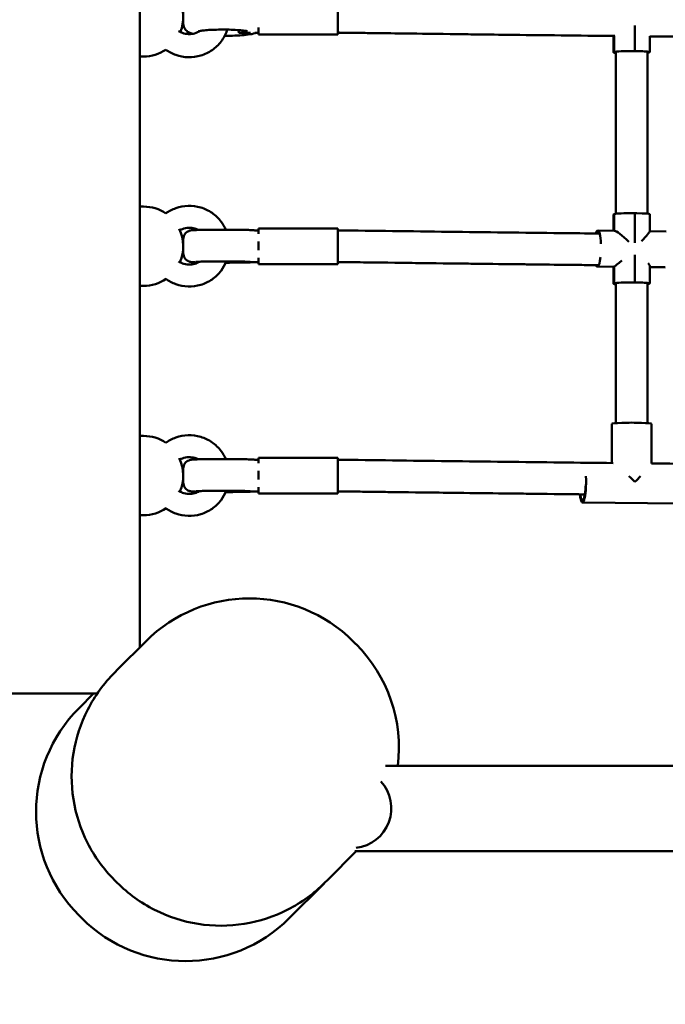
# Model space of a CAD drawing. Units: millimetres. Extents: x 8870 to 19986, y 4344 to 14013.
# Drawn here: x 12456 to 12782, y 10579 to 11076 of the extents above; entities that cross this region are included whole.
import ezdxf

# ---------------------------------------------------------------- set-up
doc = ezdxf.new("R2010")
doc.units = ezdxf.units.MM
doc.header["$LTSCALE"] = 100
doc.layers.add('Widoczne (ISO)', color=7, linetype='Continuous', lineweight=50)
doc.layers.add('Wymiar (ISO)', color=7, linetype='Continuous', lineweight=25)
doc.styles.add('Tekst notatki (ISO)', font='tahoma.ttf')
doc.dimstyles.new('Domyślne (ISO)', dxfattribs={"dimscale": 100, "dimtxt": 3.5, "dimasz": 2.5, "dimexe": 3.175, "dimexo": 0, "dimgap": 0.762, "dimtad": 1, "dimdec": 0, "dimlfac": 0.1, "dimrnd": 1e-08, "dimzin": 0, "dimtxsty": 'Tekst notatki (ISO)', "dimcen": 0.09, "dimdle": 10, "dimclrd": 256, "dimclre": 256, "dimclrt": 256, "dimazin": 0, "dimtfac": 1.001486, "dimtmove": 0, "dimatfit": 3, "dimfxl": 0, "dimtolj": 1, "dimtzin": 0, "dimlwd": -1, "dimlwe": -1, "dimarcsym": 0})

# ---------------------------------------------------------------- blocks, each defined once
blk = doc.blocks.new('*D3')
at = {"layer": 'Defpoints', "color": 0, "transparency": 16777216}
for p in [(10282.68, 11297.5), (18574.58, 10596.02), (10282.68, 4661.64)]:
    blk.add_point(p, dxfattribs=at)
at = {"layer": 'Wymiar (ISO)', "transparency": 16777216}
for p, q in [((10282.68, 11297.5), (10282.68, 4344.14)), ((18574.58, 10596.02), (18574.58, 4344.14)), ((18324.58, 4661.64), (10532.68, 4661.64))]:
    blk.add_line(p, q, dxfattribs=at)
for points in [[(10532.68, 4703.3), (10532.68, 4619.97), (10282.68, 4661.64)], [(18324.58, 4703.3), (18324.58, 4619.97), (18574.58, 4661.64)]]:
    blk.add_solid(points, dxfattribs=at)
at = {"layer": 'Wymiar (ISO)', "transparency": 16777216, "insert": (14053.12, 5103.82), "char_height": 350, "attachment_point": 1, "style": 'Tekst notatki (ISO)'}
blk.add_mtext('\\A1;829', dxfattribs=at)
blk = doc.blocks.new('*D4')
at = {"layer": 'Defpoints', "color": 0, "transparency": 16777216}
for p in [(9317.03, 12970.37), (14517.03, 12970.37), (14185.74, 5673.67)]:
    blk.add_point(p, dxfattribs=at)
at = {"layer": 'Wymiar (ISO)', "transparency": 16777216}
for p, q in [((14517.03, 12970.37), (8999.53, 12970.37)), ((9317.03, 5923.67), (9317.03, 12720.37)), ((14185.74, 5673.67), (8999.53, 5673.67))]:
    blk.add_line(p, q, dxfattribs=at)
for points in [[(9275.36, 12720.37), (9358.7, 12720.37), (9317.03, 12970.37)], [(9275.36, 5923.67), (9358.7, 5923.67), (9317.03, 5673.67)]]:
    blk.add_solid(points, dxfattribs=at)
at = {"layer": 'Wymiar (ISO)', "transparency": 16777216, "insert": (8876.26, 8949.22), "char_height": 350, "attachment_point": 1, "rotation": 90, "style": 'Tekst notatki (ISO)'}
blk.add_mtext('\\A1;730', dxfattribs=at)
blk = doc.blocks.new('*D6')
at = {"layer": 'Defpoints', "color": 0, "transparency": 16777216}
for p in [(17574.58, 13566.02), (17574.58, 11366.02), (11635.26, 8695.9)]:
    blk.add_point(p, dxfattribs=at)
at = {"layer": 'Wymiar (ISO)', "transparency": 16777216}
for p, q in [((11635.26, 8695.9), (11635.26, 13883.52)), ((17574.58, 11366.02), (17574.58, 13883.52)), ((11885.26, 13566.02), (17324.58, 13566.02))]:
    blk.add_line(p, q, dxfattribs=at)
for points in [[(11885.26, 13607.69), (11885.26, 13524.35), (11635.26, 13566.02)], [(17324.58, 13607.69), (17324.58, 13524.35), (17574.58, 13566.02)]]:
    blk.add_solid(points, dxfattribs=at)
at = {"layer": 'Wymiar (ISO)', "transparency": 16777216, "insert": (14231.29, 14006.56), "char_height": 350, "attachment_point": 1, "style": 'Tekst notatki (ISO)'}
blk.add_mtext('\\A1;594', dxfattribs=at)

msp = doc.modelspace()

# ---------------------------------------------------------------- linework, layer by layer
at = {"layer": 'Widoczne (ISO)'}
for p, q in [((12517.03, 10759.27), (12517.03, 11420.47)), ((12617.03, 11068.56), (12617.03, 11086.56)), ((12539.03, 11074.08), (12539.03, 11081.04)), ((12577.03, 11072.21), (12577.03, 11068.56)), ((12766.9, 11073.2), (12766.9, 11060.27)), ((12567.03, 11069.56), (12567.03, 11070.85)), ((12572.87, 11069.56), (12567.03, 11069.56)), ((12577.03, 11069.56), (12575.15, 11069.56)), ((12617.03, 11068.56), (12577.03, 11068.56)), ((12617.79, 11069.56), (12617.03, 11069.56)), ((12756.06, 11059.65), (12756.06, 11067.89)), ((12756.38, 11067.89), (12756.38, 11059.81)), ((12774.4, 11067.77), (12774.4, 11059.76)), ((12517.03, 11057.56), (12519.03, 11057.56)), ((12756.38, 11059.81), (12756.2, 11059.75)), ((12756.57, 11059.87), (12756.38, 11059.81)), ((12757.23, 10978.17), (12757.23, 11059.97)), ((12766.9, 11060.27), (12765.91, 11060.28)), ((12767.88, 11060.26), (12766.9, 11060.27)), ((12773.23, 10978.19), (12773.23, 11059.97)), ((12774.07, 11059.6), (12773.89, 11059.53)), ((12774.07, 11059.81), (12774.07, 11059.6)), ((12774.26, 11059.66), (12774.07, 11059.6)), ((12517.03, 10981.8), (12519.03, 10981.8)), ((12756.06, 10969.59), (12756.06, 10977.82)), ((12756.38, 10977.98), (12756.2, 10977.92)), ((12756.57, 10978.04), (12756.38, 10977.98)), ((12756.38, 10977.98), (12756.38, 10969.58)), ((12765.91, 10978.45), (12766.9, 10978.44)), ((12766.9, 10978.44), (12767.88, 10978.43)), ((12766.9, 10978.44), (12766.9, 10963.52)), ((12774.4, 10977.93), (12774.4, 10969.3)), ((12575.01, 10969.8), (12577.03, 10969.8)), ((12577.03, 10970.8), (12577.03, 10968.03)), ((12617.03, 10970.8), (12577.03, 10970.8)), ((12617.03, 10952.8), (12617.03, 10970.8)), ((12748.22, 10969.66), (12747.85, 10969.54)), ((12748.31, 10969.68), (12756.68, 10969.58)), ((12774.4, 10969.36), (12782.71, 10969.26)), ((12539.03, 10958.3), (12539.03, 10965.3)), ((12577.03, 10964.22), (12577.03, 10959.75)), ((12567.03, 10953.8), (12567.03, 10954.06)), ((12567.03, 10953.8), (12573.4, 10953.8)), ((12574.66, 10953.8), (12577.03, 10953.8)), ((12577.03, 10955.86), (12577.03, 10952.8)), ((12617.03, 10953.8), (12617.79, 10953.8)), ((12766.9, 10957.44), (12766.9, 10943.51)), ((12617.03, 10952.8), (12577.03, 10952.8)), ((12756.12, 10951.46), (12747.75, 10951.56)), ((12748.22, 10951.7), (12747.85, 10951.57)), ((12756.06, 10942.89), (12756.06, 10951.46)), ((12756.38, 10951.54), (12756.2, 10951.47)), ((12756.57, 10951.6), (12756.38, 10951.54)), ((12756.38, 10951.54), (12756.38, 10943.05)), ((12774.4, 10951.62), (12774.4, 10943)), ((12782.14, 10951.14), (12774.4, 10951.23)), ((12756.38, 10943.05), (12756.2, 10942.99)), ((12756.57, 10943.12), (12756.38, 10943.05)), ((12757.23, 10872.48), (12757.23, 10943.21)), ((12766.9, 10943.51), (12765.91, 10943.53)), ((12767.88, 10943.5), (12766.9, 10943.51)), ((12773.23, 10872.48), (12773.23, 10943.21)), ((12774.07, 10943.05), (12774.07, 10942.84)), ((12774.26, 10942.9), (12774.07, 10942.84)), ((12517.03, 10941.8), (12519.03, 10941.8)), ((12774.07, 10942.84), (12773.89, 10942.78)), ((12755.23, 10852.36), (12755.23, 10872.09)), ((12775.23, 10852.15), (12775.23, 10872.09)), ((12517.03, 10866.04), (12519.03, 10866.04)), ((12575.01, 10854.04), (12577.03, 10854.04)), ((12577.03, 10855.04), (12577.03, 10852.27)), ((12617.03, 10855.04), (12577.03, 10855.04)), ((12617.03, 10837.04), (12617.03, 10855.04)), ((12539.03, 10842.54), (12539.03, 10849.54)), ((12577.03, 10848.46), (12577.03, 10843.99)), ((12577.03, 10840.09), (12577.03, 10837.04)), ((12567.03, 10838.04), (12567.03, 10838.3)), ((12567.03, 10838.04), (12573.4, 10838.04)), ((12574.66, 10838.04), (12577.03, 10838.04)), ((12617.03, 10837.04), (12577.03, 10837.04)), ((12617.03, 10838.04), (12617.79, 10838.04)), ((12789.77, 10831.89), (12740.47, 10832.42)), ((12517.03, 10826.04), (12519.03, 10826.04)), ((12505.85, 10748.08), (12520.11, 10762.34)), ((12626.17, 10760.93), (12624.76, 10762.34)), ((12505.85, 10748.08), (12504.43, 10746.66)), ((12449.86, 10736.02), (12495.61, 10736.02)), ((12486.44, 10728.68), (12493.78, 10736.02)), ((12641, 10699.54), (14400.24, 10699.54)), ((12626.17, 10656.27), (12611.91, 10642.01)), ((12625.58, 10656.54), (13007.34, 10656.54)), ((12505.74, 10640.49), (12504.32, 10641.9)), ((12609.72, 10639.83), (12592.51, 10622.61)), ((12609.72, 10639.83), (12610.5, 10640.6)), ((12610.5, 10640.6), (12611.91, 10642.01)), ((12487.86, 10622.61), (12486.44, 10624.02))]:
    msp.add_line(p, q, dxfattribs=at)
for centre, radius, start, end in [((12519.03, 11077.56), 20, 337.4212, 26.3562), ((12519.03, 11077.56), 20, 270, 303.9687), ((12519.03, 10961.8), 20, 55.8833, 90), ((12519.03, 10961.8), 20, 336.1064, 25.9753), ((12519.03, 10961.8), 20, 270, 304.5805), ((12519.03, 10846.04), 20, 55.8833, 90), ((12519.03, 10846.04), 20, 336.1064, 25.9753), ((12519.03, 10846.04), 20, 270, 304.5805), ((12572.43, 10710.01), 74, 45, 135), ((12573.85, 10708.6), 74, 352.9682, 45), ((12538.77, 10676.35), 74, 135, 225), ((12624.03, 10678.04), 20, 276.4491, 42.5449), ((12573.85, 10708.6), 74, 315, 315.2913), ((12540.18, 10674.94), 74, 225, 315)]:
    msp.add_arc(centre, radius, start, end, dxfattribs=at)
for centre, major_axis, ratio, start_param, end_param in [((12764.06, 11059.65), (-8, 0), 0.064247, 6.096662, 6.83038), ((12765.23, 11059.7), (-9, 0), 0.064247, 6.096662, 6.759068), ((12765.23, 11059.7), (-9, 0), 0.064247, 4.525866, 6.096662), ((12764.43, 11059.78), (-8, 0), 0.064247, 4.525866, 6.096662), ((12765.23, 11059.7), (9, 0), 0.064247, 6.096662, 7.667458), ((12766.4, 11059.76), (8, 0), 0.064247, 6.096662, 7.667458), ((12765.23, 11059.7), (9, 0), 0.064247, 5.807303, 6.096662), ((12766.02, 11059.63), (8, 0), 0.064247, 5.832959, 6.096662), ((12764.06, 10977.82), (-8, 0), 0.064247, 6.096662, 6.283185), ((12764.43, 10977.95), (-8, 0), 0.064247, 4.525866, 6.096662), ((12766.4, 10977.93), (8, 0), 0.064247, 0, 1.384273), ((12747.85, 10961.55), (0.1, 8), 0.185061, 0.065423, 0.588865), ((12748.03, 10960.62), (0.1, 8), 0.185061, 5.895093, 6.606461), ((12748.22, 10961.68), (0.1, 8), 0.185061, 4.882448, 6.348609), ((12764.43, 10961.48), (7.94, -8.03), 0.125118, 1.760808, 3.015619), ((12766.4, 10961.46), (-7.99, -7.89), 0.061364, 2.015336, 3.081043), ((12748.22, 10959.68), (-0.1, -8), 0.185061, 0.065423, 1.125591), ((12764.43, 10959.49), (-7.99, -7.89), 0.061364, 0.125973, 0.967361), ((12766.4, 10959.46), (7.94, -8.03), 0.125118, 0.125973, 0.583332), ((12747.85, 10959.56), (-0.1, -8), 0.185061, 5.872908, 6.348609), ((12764.06, 10959.36), (7.99, 7.89), 0.061364, 3.202143, 3.267566), ((12782.24, 10959.14), (-0.1, -8), 0.185061, 0, 0.065423), ((12764.06, 10942.89), (-8, 0), 0.064247, 6.096662, 6.83038), ((12765.23, 10942.95), (-9, 0), 0.064247, 6.096662, 6.759068), ((12765.23, 10942.95), (-9, 0), 0.064247, 4.525866, 6.096662), ((12764.43, 10943.02), (-8, 0), 0.064247, 4.525866, 6.096662), ((12765.23, 10942.95), (9, 0), 0.064247, 6.096662, 7.667458), ((12766.4, 10943), (8, 0), 0.064247, 6.096662, 7.667458), ((12765.23, 10942.95), (9, 0), 0.064247, 5.807303, 6.096662), ((12766.02, 10942.87), (8, 0), 0.064247, 5.832959, 6.096662), ((12765.23, 10872.09), (10, 0), 0.064247, 0, 3.141593), ((12740.58, 10842.42), (-0.11, -10), 0.166811, 5.340944, 8.191699), ((12765.23, 10842.15), (9.93, -10.04), 0.115838, 1.519427, 1.823959), ((12765.23, 10842.15), (9.99, 9.88), 0.051978, 4.828965, 5.131998), ((12740.58, 10842.42), (-0.1, -9), 0.166811, 5.424346, 7.75868)]:
    msp.add_ellipse(centre, major_axis=major_axis, ratio=ratio, start_param=start_param, end_param=end_param, dxfattribs=at)
for points, knots in [([(12539.03, 11074.08), (12539.03, 11073.55), (12539.13, 11073.03), (12539.45, 11072.08), (12539.68, 11071.67), (12540.2, 11070.93), (12540.49, 11070.65), (12541.1, 11070.14), (12541.4, 11069.96), (12542.13, 11069.56), (12542.49, 11069.43), (12543.21, 11069.19), (12543.56, 11069.1), (12543.91, 11069.01)], [6.2831853, 6.2831853, 6.2831853, 6.2831853, 6.3192241, 6.3192241, 6.3588558, 6.3588558, 6.4086588, 6.4086588, 6.4761749, 6.4761749, 6.5927144, 6.5927144, 6.7117956, 6.7117956, 6.7117956, 6.7117956]), ([(12561.19, 11071.1), (12561.14, 11070.94), (12561.08, 11070.77), (12560.36, 11068.63), (12559.38, 11066.77), (12556.85, 11063.43), (12555.31, 11061.96), (12551.84, 11059.56), (12549.9, 11058.63), (12545.81, 11057.41), (12543.66, 11057.13), (12539.38, 11057.23), (12537.24, 11057.63), (12533.43, 11058.97), (12531.73, 11059.86), (12530.19, 11060.97)], [0.289219, 0.289219, 0.289219, 0.289219, 0.316065, 0.316065, 0.632956, 0.632956, 0.951925, 0.951925, 1.273294, 1.273294, 1.59645, 1.59645, 1.920189, 1.920189, 2.207511, 2.207511, 2.207511, 2.207511]), ([(12547.63, 11070.49), (12546.76, 11069.92), (12545.79, 11069.48), (12543.75, 11068.93), (12542.69, 11068.81), (12540.59, 11068.89), (12539.55, 11069.09), (12537.87, 11069.68), (12537.21, 11070), (12536.59, 11070.39)], [7.265604, 7.265604, 7.265604, 7.265604, 7.580664, 7.580664, 7.892374, 7.892374, 8.202983, 8.202983, 8.423745, 8.423745, 8.423745, 8.423745]), ([(12546.64, 11070.28), (12546.64, 11070.28), (12546.71, 11070.3), (12546.99, 11070.37), (12547.28, 11070.43), (12548.18, 11070.57), (12548.85, 11070.66), (12550.57, 11070.83), (12551.65, 11070.91), (12554.08, 11071.03), (12555.44, 11071.08), (12558.26, 11071.13), (12559.72, 11071.13), (12562.58, 11071.08), (12563.96, 11071.03), (12566.49, 11070.9), (12567.64, 11070.82), (12569.51, 11070.63), (12570.26, 11070.52), (12570.97, 11070.39), (12571.13, 11070.35), (12571.34, 11070.31), (12571.4, 11070.29), (12571.42, 11070.28), (12571.42, 11070.28), (12571.42, 11070.28)], [0.309209, 0.309209, 0.309209, 0.309209, 0.413797, 0.413797, 0.58497, 0.58497, 0.825685, 0.825685, 1.110617, 1.110617, 1.413622, 1.413622, 1.722542, 1.722542, 2.031506, 2.031506, 2.334493, 2.334493, 2.617371, 2.617371, 2.727702, 2.727702, 2.813313, 2.813313, 2.832384, 2.832384, 2.832384, 2.832384]), ([(12559.9, 11067.94), (12560.8, 11067.94), (12561.69, 11067.95), (12564.3, 11068.02), (12565.96, 11068.09), (12569.06, 11068.29), (12570.48, 11068.43), (12573.12, 11068.78), (12574.2, 11068.94), (12575.56, 11069.43), (12575.72, 11069.49), (12575.88, 11069.56)], [7.908377, 7.908377, 7.908377, 7.908377, 8.077362, 8.077362, 8.40839, 8.40839, 8.748689, 8.748689, 9.136687, 9.136687, 9.184616, 9.184616, 9.184616, 9.184616]), ([(12756.6, 11067.88), (12747.6, 11067.98), (12738.61, 11068.08), (12720.28, 11068.29), (12710.95, 11068.4), (12692.28, 11068.62), (12682.96, 11068.74), (12664.32, 11068.97), (12655, 11069.08), (12636.39, 11069.32), (12627.08, 11069.44), (12617.79, 11069.56)], [3.31167809, 3.31167809, 3.31167809, 3.31167809, 3.3177731, 3.3177731, 3.32410947, 3.32410947, 3.33044585, 3.33044585, 3.33678222, 3.33678222, 3.34311836, 3.34311836, 3.34311836, 3.34311836]), ([(12856.23, 11066.86), (12850.98, 11066.91), (12845.73, 11066.96), (12834.88, 11067.07), (12829.27, 11067.12), (12818.05, 11067.23), (12812.44, 11067.29), (12801.23, 11067.41), (12795.63, 11067.47), (12784.82, 11067.58), (12779.6, 11067.63), (12774.4, 11067.69)], [3.289218, 3.289218, 3.289218, 3.289218, 3.29276077, 3.29276077, 3.29655146, 3.29655146, 3.30034216, 3.30034216, 3.30413285, 3.30413285, 3.3076599, 3.3076599, 3.3076599, 3.3076599]), ([(12560.43, 10970.13), (12559.81, 10971.56), (12559.03, 10972.91), (12556.82, 10975.85), (12555.28, 10977.34), (12551.79, 10979.77), (12549.85, 10980.71), (12545.76, 10981.93), (12543.61, 10982.21), (12539.34, 10982.09), (12537.21, 10981.69), (12533.42, 10980.33), (12531.73, 10979.44), (12530.2, 10978.32)], [0.402129, 0.402129, 0.402129, 0.402129, 0.637045, 0.637045, 0.956591, 0.956591, 1.277158, 1.277158, 1.598508, 1.598508, 1.920116, 1.920116, 2.205034, 2.205034, 2.205034, 2.205034]), ([(12546.56, 10970), (12546.01, 10970.27), (12545.43, 10970.5), (12543.82, 10970.96), (12542.76, 10971.09), (12540.64, 10971.02), (12539.59, 10970.82), (12538.16, 10970.31), (12537.73, 10970.12), (12537.32, 10969.9)], [1.103132, 1.103132, 1.103132, 1.103132, 1.2876581, 1.2876581, 1.6040041, 1.6040041, 1.919745, 1.919745, 2.0592963, 2.0592963, 2.0592963, 2.0592963]), ([(12539.03, 10965.3), (12539.03, 10965.78), (12539.11, 10966.26), (12539.39, 10967.14), (12539.6, 10967.52), (12540.07, 10968.22), (12540.34, 10968.49), (12540.91, 10968.99), (12541.18, 10969.15), (12541.7, 10969.43), (12541.9, 10969.51), (12542.25, 10969.63), (12542.38, 10969.66), (12542.64, 10969.73), (12542.75, 10969.75), (12543.03, 10969.8), (12543.16, 10969.82), (12543.47, 10969.85), (12543.64, 10969.87), (12544, 10969.89), (12544.19, 10969.9), (12544.63, 10969.93), (12544.86, 10969.94), (12545.37, 10969.96), (12545.64, 10969.97), (12546.94, 10970.01), (12548.18, 10970.04), (12550.96, 10970.08), (12552.48, 10970.1), (12555.68, 10970.12), (12557.35, 10970.13), (12560.71, 10970.13), (12562.38, 10970.12), (12565.56, 10970.1), (12567.07, 10970.08), (12569.78, 10970.04), (12570.97, 10970.01), (12572.98, 10969.95), (12573.74, 10969.92), (12574.59, 10969.85), (12574.79, 10969.84), (12575.22, 10969.77), (12575.35, 10969.75), (12575.54, 10969.7)], [0, 0, 0, 0, 0.006784, 0.006784, 0.014261, 0.014261, 0.024061, 0.024061, 0.03882, 0.03882, 0.059939, 0.059939, 0.084013, 0.084013, 0.117099, 0.117099, 0.184287, 0.184287, 0.281777, 0.281777, 0.381523, 0.381523, 0.482202, 0.482202, 0.581968, 0.581968, 0.922947, 0.922947, 1.248261, 1.248261, 1.570795, 1.570795, 1.892759, 1.892759, 2.215291, 2.215291, 2.540551, 2.540551, 2.879519, 2.879519, 3.010556, 3.010556, 3.055102, 3.055102, 3.055102, 3.055102]), ([(12748.59, 10968.2), (12742.25, 10968.27), (12735.91, 10968.34), (12720.11, 10968.52), (12710.65, 10968.63), (12691.74, 10968.85), (12682.3, 10968.97), (12663.41, 10969.2), (12653.98, 10969.32), (12635.37, 10969.55), (12626.2, 10969.67), (12617.03, 10969.79)], [3.31291034, 3.31291034, 3.31291034, 3.31291034, 3.31719442, 3.31719442, 3.32359155, 3.32359155, 3.32998869, 3.32998869, 3.33638583, 3.33638583, 3.34261205, 3.34261205, 3.34261205, 3.34261205]), ([(12539.03, 10958.3), (12539.03, 10957.82), (12539.11, 10957.34), (12539.39, 10956.47), (12539.6, 10956.08), (12540.07, 10955.38), (12540.34, 10955.11), (12540.91, 10954.61), (12541.18, 10954.45), (12541.7, 10954.17), (12541.9, 10954.1), (12542.25, 10953.97), (12542.38, 10953.94), (12542.64, 10953.87), (12542.75, 10953.85), (12543.03, 10953.8), (12543.16, 10953.78), (12543.47, 10953.75), (12543.64, 10953.74), (12544, 10953.71), (12544.19, 10953.7), (12544.63, 10953.67), (12544.86, 10953.66), (12545.37, 10953.64), (12545.64, 10953.63), (12546.14, 10953.62), (12546.34, 10953.61), (12546.56, 10953.61)], [6.2831853, 6.2831853, 6.2831853, 6.2831853, 6.2899693, 6.2899693, 6.2974458, 6.2974458, 6.307246, 6.307246, 6.3220055, 6.3220055, 6.343124, 6.343124, 6.3671978, 6.3671978, 6.4002839, 6.4002839, 6.467472, 6.467472, 6.5649618, 6.5649618, 6.6647083, 6.6647083, 6.7653876, 6.7653876, 6.8651536, 6.8651536, 6.932463, 6.932463, 6.932463, 6.932463]), ([(12560.69, 10954.11), (12560.04, 10952.44), (12559.16, 10950.87), (12556.82, 10947.75), (12555.28, 10946.26), (12551.79, 10943.83), (12549.85, 10942.89), (12545.76, 10941.67), (12543.61, 10941.39), (12539.34, 10941.51), (12537.21, 10941.91), (12533.44, 10943.27), (12531.77, 10944.15), (12530.25, 10945.24)], [0.367806, 0.367806, 0.367806, 0.367806, 0.637045, 0.637045, 0.956591, 0.956591, 1.277158, 1.277158, 1.598508, 1.598508, 1.920116, 1.920116, 2.202134, 2.202134, 2.202134, 2.202134]), ([(12547.24, 10953.98), (12546.49, 10953.53), (12545.68, 10953.18), (12543.82, 10952.64), (12542.76, 10952.51), (12540.64, 10952.58), (12539.59, 10952.78), (12537.92, 10953.38), (12537.27, 10953.69), (12536.67, 10954.07)], [1.025408, 1.025408, 1.025408, 1.025408, 1.287658, 1.287658, 1.604004, 1.604004, 1.919745, 1.919745, 2.134217, 2.134217, 2.134217, 2.134217]), ([(12545.28, 10953.89), (12545.28, 10953.89), (12545.29, 10953.89), (12545.31, 10953.89), (12545.41, 10953.9), (12545.83, 10953.92), (12546.26, 10953.94), (12547.52, 10953.99), (12548.43, 10954.01), (12550.59, 10954.05), (12551.87, 10954.07), (12553.59, 10954.09), (12553.94, 10954.09), (12554.65, 10954.09), (12555.02, 10954.1), (12555.76, 10954.1), (12556.13, 10954.1), (12556.88, 10954.1), (12557.26, 10954.11), (12558.01, 10954.11), (12558.39, 10954.11), (12559.15, 10954.11), (12559.54, 10954.11), (12560.3, 10954.11), (12560.69, 10954.11), (12561.44, 10954.1), (12561.81, 10954.1), (12562.55, 10954.1), (12562.92, 10954.1), (12563.65, 10954.09), (12564.01, 10954.09), (12564.72, 10954.08), (12565.07, 10954.08), (12565.75, 10954.07), (12566.08, 10954.07), (12566.73, 10954.06), (12567.04, 10954.06), (12567.66, 10954.05), (12567.96, 10954.04), (12568.54, 10954.03), (12568.82, 10954.03), (12569.36, 10954.02), (12569.61, 10954.01), (12570.81, 10953.98), (12571.59, 10953.95), (12572.35, 10953.92), (12572.53, 10953.91), (12572.73, 10953.89), (12572.78, 10953.89), (12572.78, 10953.89)], [0.187151, 0.187151, 0.187151, 0.187151, 0.199495, 0.199495, 0.320348, 0.320348, 0.547997, 0.547997, 0.843937, 0.843937, 1.156776, 1.156776, 1.235494, 1.235494, 1.315213, 1.315213, 1.39492, 1.39492, 1.473604, 1.473604, 1.552553, 1.552553, 1.632525, 1.632525, 1.712499, 1.712499, 1.791456, 1.791456, 1.870325, 1.870325, 1.950235, 1.950235, 2.030165, 2.030165, 2.109089, 2.109089, 2.187466, 2.187466, 2.266909, 2.266909, 2.346405, 2.346405, 2.42492, 2.42492, 2.733586, 2.733586, 2.867303, 2.867303, 2.954441, 2.954441, 2.954441, 2.954441]), ([(12560.43, 10953.48), (12561.63, 10953.48), (12562.82, 10953.48), (12565.56, 10953.5), (12567.07, 10953.52), (12569.78, 10953.56), (12570.97, 10953.59), (12572.98, 10953.65), (12573.74, 10953.68), (12574.57, 10953.75), (12574.75, 10953.76), (12575.01, 10953.8)], [7.943641, 7.943641, 7.943641, 7.943641, 8.175944, 8.175944, 8.498476, 8.498476, 8.823737, 8.823737, 9.162705, 9.162705, 9.279909, 9.279909, 9.279909, 9.279909]), ([(12617.79, 10953.8), (12627.08, 10953.68), (12636.39, 10953.56), (12655, 10953.32), (12664.32, 10953.21), (12682.96, 10952.98), (12692.28, 10952.86), (12710.95, 10952.64), (12720.28, 10952.53), (12735.82, 10952.36), (12742.02, 10952.29), (12748.22, 10952.22)], [2.94006695, 2.94006695, 2.94006695, 2.94006695, 2.94640308, 2.94640308, 2.95273946, 2.95273946, 2.95907584, 2.95907584, 2.96541221, 2.96541221, 2.96961464, 2.96961464, 2.96961464, 2.96961464]), ([(12560.43, 10854.37), (12559.81, 10855.8), (12559.03, 10857.15), (12556.82, 10860.09), (12555.28, 10861.58), (12551.79, 10864.01), (12549.85, 10864.95), (12545.76, 10866.17), (12543.61, 10866.45), (12539.34, 10866.33), (12537.21, 10865.93), (12533.42, 10864.57), (12531.73, 10863.68), (12530.2, 10862.56)], [0.402129, 0.402129, 0.402129, 0.402129, 0.637045, 0.637045, 0.956591, 0.956591, 1.277158, 1.277158, 1.598508, 1.598508, 1.920116, 1.920116, 2.205034, 2.205034, 2.205034, 2.205034]), ([(12546.56, 10854.24), (12546.01, 10854.51), (12545.43, 10854.73), (12543.82, 10855.2), (12542.76, 10855.33), (12540.64, 10855.26), (12539.59, 10855.06), (12538.16, 10854.54), (12537.73, 10854.36), (12537.32, 10854.14)], [1.103132, 1.103132, 1.103132, 1.103132, 1.2876581, 1.2876581, 1.6040041, 1.6040041, 1.919745, 1.919745, 2.0592963, 2.0592963, 2.0592963, 2.0592963]), ([(12539.03, 10849.54), (12539.03, 10850.02), (12539.11, 10850.5), (12539.39, 10851.38), (12539.6, 10851.76), (12540.07, 10852.46), (12540.34, 10852.73), (12540.91, 10853.23), (12541.18, 10853.39), (12541.7, 10853.67), (12541.9, 10853.75), (12542.25, 10853.87), (12542.38, 10853.9), (12542.64, 10853.97), (12542.75, 10853.99), (12543.03, 10854.04), (12543.16, 10854.06), (12543.47, 10854.09), (12543.64, 10854.11), (12544, 10854.13), (12544.19, 10854.14), (12544.63, 10854.17), (12544.86, 10854.18), (12545.37, 10854.2), (12545.64, 10854.21), (12546.94, 10854.25), (12548.18, 10854.28), (12550.96, 10854.32), (12552.48, 10854.34), (12555.68, 10854.36), (12557.35, 10854.37), (12560.71, 10854.37), (12562.38, 10854.36), (12565.56, 10854.34), (12567.07, 10854.32), (12569.78, 10854.28), (12570.97, 10854.25), (12572.98, 10854.19), (12573.74, 10854.16), (12574.59, 10854.09), (12574.79, 10854.08), (12575.22, 10854.01), (12575.35, 10853.99), (12575.54, 10853.94)], [0, 0, 0, 0, 0.006784, 0.006784, 0.014261, 0.014261, 0.024061, 0.024061, 0.03882, 0.03882, 0.059939, 0.059939, 0.084013, 0.084013, 0.117099, 0.117099, 0.184287, 0.184287, 0.281777, 0.281777, 0.381523, 0.381523, 0.482202, 0.482202, 0.581968, 0.581968, 0.922947, 0.922947, 1.248261, 1.248261, 1.570795, 1.570795, 1.892759, 1.892759, 2.215291, 2.215291, 2.540551, 2.540551, 2.879519, 2.879519, 3.010556, 3.010556, 3.055102, 3.055102, 3.055102, 3.055102]), ([(12755.95, 10852.36), (12747.15, 10852.45), (12738.36, 10852.55), (12720.11, 10852.76), (12710.65, 10852.87), (12691.74, 10853.09), (12682.3, 10853.21), (12663.41, 10853.44), (12653.98, 10853.56), (12635.37, 10853.79), (12626.2, 10853.91), (12617.03, 10854.03)], [3.31125395, 3.31125395, 3.31125395, 3.31125395, 3.31719442, 3.31719442, 3.32359155, 3.32359155, 3.32998869, 3.32998869, 3.33638583, 3.33638583, 3.34261205, 3.34261205, 3.34261205, 3.34261205]), ([(12855.66, 10851.33), (12850.72, 10851.38), (12845.78, 10851.43), (12835.2, 10851.53), (12829.56, 10851.59), (12818.27, 10851.7), (12812.63, 10851.76), (12801.36, 10851.87), (12795.72, 10851.93), (12785.13, 10852.04), (12780.17, 10852.09), (12775.22, 10852.15)], [3.28885254, 3.28885254, 3.28885254, 3.28885254, 3.29217551, 3.29217551, 3.29597559, 3.29597559, 3.29977567, 3.29977567, 3.30357575, 3.30357575, 3.30691915, 3.30691915, 3.30691915, 3.30691915]), ([(12539.03, 10842.54), (12539.03, 10842.06), (12539.11, 10841.58), (12539.39, 10840.71), (12539.6, 10840.32), (12540.07, 10839.62), (12540.34, 10839.35), (12540.91, 10838.85), (12541.18, 10838.69), (12541.7, 10838.41), (12541.9, 10838.33), (12542.25, 10838.21), (12542.38, 10838.18), (12542.64, 10838.11), (12542.75, 10838.09), (12543.03, 10838.04), (12543.16, 10838.02), (12543.47, 10837.99), (12543.64, 10837.98), (12544, 10837.95), (12544.19, 10837.94), (12544.63, 10837.91), (12544.86, 10837.9), (12545.37, 10837.88), (12545.64, 10837.87), (12546.14, 10837.86), (12546.34, 10837.85), (12546.56, 10837.84)], [6.2831853, 6.2831853, 6.2831853, 6.2831853, 6.2899693, 6.2899693, 6.2974458, 6.2974458, 6.307246, 6.307246, 6.3220055, 6.3220055, 6.343124, 6.343124, 6.3671978, 6.3671978, 6.4002839, 6.4002839, 6.467472, 6.467472, 6.5649618, 6.5649618, 6.6647083, 6.6647083, 6.7653876, 6.7653876, 6.8651536, 6.8651536, 6.932463, 6.932463, 6.932463, 6.932463]), ([(12560.69, 10838.35), (12560.04, 10836.68), (12559.16, 10835.11), (12556.82, 10831.99), (12555.28, 10830.5), (12551.79, 10828.07), (12549.85, 10827.13), (12545.76, 10825.91), (12543.61, 10825.63), (12539.34, 10825.75), (12537.21, 10826.15), (12533.44, 10827.51), (12531.77, 10828.39), (12530.25, 10829.48)], [0.367806, 0.367806, 0.367806, 0.367806, 0.637045, 0.637045, 0.956591, 0.956591, 1.277158, 1.277158, 1.598508, 1.598508, 1.920116, 1.920116, 2.202134, 2.202134, 2.202134, 2.202134]), ([(12547.24, 10838.22), (12546.49, 10837.77), (12545.68, 10837.42), (12543.82, 10836.88), (12542.76, 10836.75), (12540.64, 10836.82), (12539.59, 10837.02), (12537.92, 10837.62), (12537.27, 10837.93), (12536.67, 10838.31)], [1.025408, 1.025408, 1.025408, 1.025408, 1.287658, 1.287658, 1.604004, 1.604004, 1.919745, 1.919745, 2.134217, 2.134217, 2.134217, 2.134217]), ([(12545.28, 10838.13), (12545.28, 10838.13), (12545.29, 10838.13), (12545.31, 10838.13), (12545.41, 10838.14), (12545.83, 10838.16), (12546.26, 10838.18), (12547.52, 10838.23), (12548.43, 10838.25), (12550.59, 10838.29), (12551.87, 10838.31), (12553.59, 10838.33), (12553.94, 10838.33), (12554.65, 10838.33), (12555.02, 10838.34), (12555.76, 10838.34), (12556.13, 10838.34), (12556.88, 10838.34), (12557.26, 10838.35), (12558.01, 10838.35), (12558.39, 10838.35), (12559.15, 10838.35), (12559.54, 10838.35), (12560.3, 10838.35), (12560.69, 10838.35), (12561.44, 10838.34), (12561.81, 10838.34), (12562.55, 10838.34), (12562.92, 10838.34), (12563.65, 10838.33), (12564.01, 10838.33), (12564.72, 10838.32), (12565.07, 10838.32), (12565.75, 10838.31), (12566.08, 10838.31), (12566.73, 10838.3), (12567.04, 10838.3), (12567.66, 10838.29), (12567.96, 10838.28), (12568.54, 10838.27), (12568.82, 10838.27), (12569.36, 10838.26), (12569.61, 10838.25), (12570.81, 10838.22), (12571.59, 10838.19), (12572.35, 10838.16), (12572.53, 10838.15), (12572.73, 10838.13), (12572.78, 10838.13), (12572.78, 10838.13)], [0.187151, 0.187151, 0.187151, 0.187151, 0.199495, 0.199495, 0.320348, 0.320348, 0.547997, 0.547997, 0.843937, 0.843937, 1.156776, 1.156776, 1.235494, 1.235494, 1.315213, 1.315213, 1.39492, 1.39492, 1.473604, 1.473604, 1.552553, 1.552553, 1.632525, 1.632525, 1.712499, 1.712499, 1.791456, 1.791456, 1.870325, 1.870325, 1.950235, 1.950235, 2.030165, 2.030165, 2.109089, 2.109089, 2.187466, 2.187466, 2.266909, 2.266909, 2.346405, 2.346405, 2.42492, 2.42492, 2.733586, 2.733586, 2.867303, 2.867303, 2.954441, 2.954441, 2.954441, 2.954441]), ([(12560.43, 10837.71), (12561.63, 10837.72), (12562.82, 10837.72), (12565.56, 10837.74), (12567.07, 10837.76), (12569.78, 10837.8), (12570.97, 10837.83), (12572.98, 10837.89), (12573.74, 10837.92), (12574.57, 10837.99), (12574.75, 10838), (12575.01, 10838.04)], [7.943641, 7.943641, 7.943641, 7.943641, 8.175944, 8.175944, 8.498476, 8.498476, 8.823737, 8.823737, 9.162705, 9.162705, 9.279909, 9.279909, 9.279909, 9.279909]), ([(12617.79, 10838.04), (12627.08, 10837.92), (12636.39, 10837.8), (12655, 10837.56), (12664.32, 10837.45), (12682.96, 10837.22), (12692.28, 10837.1), (12710.95, 10836.88), (12720.28, 10836.77), (12733.63, 10836.62), (12737.64, 10836.58), (12741.65, 10836.53)], [2.94006695, 2.94006695, 2.94006695, 2.94006695, 2.94640308, 2.94640308, 2.95273946, 2.95273946, 2.95907584, 2.95907584, 2.96541221, 2.96541221, 2.96813056, 2.96813056, 2.96813056, 2.96813056]), ([(12504.32, 10641.9), (12498.83, 10647.39), (12494.22, 10653.75), (12487.19, 10667.59), (12484.77, 10675.06), (12482.37, 10690.39), (12482.39, 10698.24), (12484.84, 10713.56), (12487.28, 10721.02), (12494.33, 10734.83), (12498.95, 10741.18), (12504.43, 10746.66)], [0, 0, 0, 0, 2.012935, 2.012935, 4.025871, 4.025871, 6.038806, 6.038806, 8.051742, 8.051742, 10.064677, 10.064677, 10.064677, 10.064677]), ([(12610.5, 10640.6), (12605.01, 10635.11), (12598.67, 10630.5), (12584.86, 10623.44), (12577.39, 10621.01), (12562.08, 10618.55), (12554.22, 10618.54), (12538.89, 10620.94), (12531.42, 10623.36), (12517.58, 10630.39), (12511.22, 10635), (12505.74, 10640.49)], [0, 0, 0, 0, 2.012909, 2.012909, 4.025817, 4.025817, 6.038726, 6.038726, 8.051634, 8.051634, 10.064543, 10.064543, 10.064543, 10.064543])]:
    msp.add_open_spline(points, degree=3, knots=knots, dxfattribs=at)
for points in [[(12617.03, 11069.57), (12617.3, 11069.57), (12617.56, 11069.57), (12617.82, 11069.57)], [(12617.79, 11069.56), (12617.8, 11069.56), (12617.81, 11069.56), (12617.82, 11069.57)], [(12617.82, 11069.57), (12663.99, 11068.96), (12710.28, 11068.41), (12756.69, 11067.89)], [(12774.4, 11067.7), (12801.68, 11067.41), (12829.01, 11067.13), (12856.37, 11066.87)], [(12617.03, 10953.81), (12617.3, 10953.81), (12617.56, 10953.81), (12617.82, 10953.81)], [(12617.79, 10953.8), (12617.8, 10953.8), (12617.81, 10953.8), (12617.82, 10953.81)], [(12617.82, 10953.81), (12661.2, 10953.24), (12704.7, 10952.71), (12748.29, 10952.23)], [(12617.03, 10838.05), (12617.3, 10838.05), (12617.56, 10838.05), (12617.82, 10838.05)], [(12617.82, 10838.05), (12617.81, 10838.04), (12617.8, 10838.04), (12617.79, 10838.04)], [(12617.82, 10838.05), (12659, 10837.51), (12700.28, 10837.01), (12741.65, 10836.54)]]:
    msp.add_open_spline(points, degree=3, dxfattribs=at)

# ---------------------------------------------------------------- dimensions: what is measured, and where the dimension line sits
at = {"layer": 'Wymiar (ISO)'}
dim = msp.add_linear_dim(base=(17574.58, 13566.02), p1=(11635.26, 8695.9), p2=(17574.58, 11366.02), dimstyle='Domyślne (ISO)', override={"dimgap": 0.762, "dimdec": 0, "dimlfac": 0.1, "dimtol": 0, "dimlim": 0, "dimtp": 0, "dimtm": 0, "dimtdec": 2, "dimtofl": 0, "dimatfit": 1}, dxfattribs=at)
dim.commit()
dim.dimension.update_dxf_attribs({"geometry": '*D6', "text_midpoint": (14604.92, 13566.02), "dimtype": 160})
for base, p1, p2, angle, picture, middle in [((9317.03, 12970.37), (14185.74, 5673.67), (14517.03, 12970.37), 270, '*D4', (9317.03, 9322.02)), ((10282.68, 4661.64), (18574.58, 10596.02), (10282.68, 11297.5), 180, '*D3', (14428.63, 4661.64))]:
    dim = msp.add_linear_dim(base=base, p1=p1, p2=p2, angle=angle, dimstyle='Domyślne (ISO)', override={"dimgap": 0.762, "dimdec": 0, "dimlfac": 0.1, "dimtol": 0, "dimlim": 0, "dimtp": 0, "dimtm": 0, "dimtdec": 2, "dimtofl": 0, "dimatfit": 1}, dxfattribs=at)
    dim.commit()
    dim.dimension.update_dxf_attribs({"geometry": picture, "text_midpoint": middle, "dimtype": 160})

doc.saveas('drawing.dxf')
